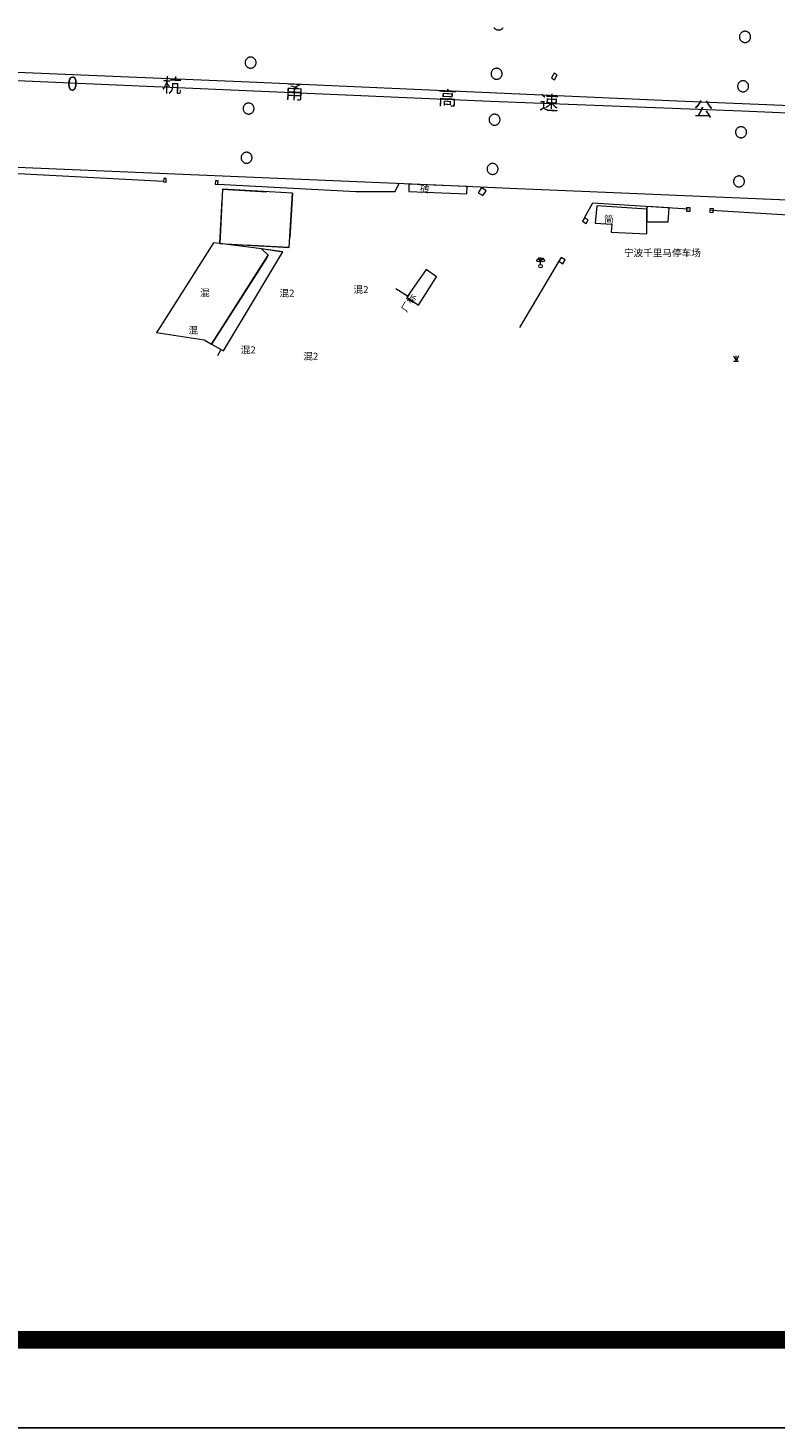
# Model space of a CAD drawing. Extents: x -39763 to 214128, y 4352 to 46352.
# Drawn here: x 156094 to 164565, y 4352 to 20227 of the extents above; entities that cross this region are included whole.
import ezdxf
from ezdxf.enums import TextEntityAlignment as Align

# ---------------------------------------------------------------- set-up
doc = ezdxf.new("R2010")
doc.units = 0
doc.header["$LTSCALE"] = 1000
for name, pattern in [('31060003', [2, 1, 1]), ('31060004', [1.5, 0.5, -0.5, 0.5]), ('38040703', [2, 1, 1]), ('38040843', [1.5, 0.5, -0.5, 0.5]), ('38040853', [2, 1, 1]), ('39080012', [2, 1, 1]), ('39080022', [3, 1, -1, 1]), ('42000104', [2, 1, 1])]:
    doc.linetypes.add(name, pattern=pattern)
doc.layers.get('0').update_dxf_attribs({"linetype": 'CONTINUOUS'})
for name, color, linetype, lineweight, true_color in [('RES', 250, 'CONTINUOUS', 0, 0x333333), ('TRA', 250, 'CONTINUOUS', 0, 0x333333), ('VEG', 250, 'CONTINUOUS', 0, 0x333333)]:
    doc.layers.add(name, color=color, linetype=linetype, lineweight=lineweight, true_color=true_color)
doc.layers.add('水-图框', color=4, linetype='CONTINUOUS')
doc.styles.add('gisSt', font='SimSun.ttf', dxfattribs={"height": 3})
doc.styles.add('gisXi', font='Fzxh1jw.ttf', dxfattribs={"height": 3})
doc.styles.add('gisZheng', font='STXIHEI.TTF')
doc.linetypes.add('38020122', pattern='A,5,[169,AAA.SHX,S=0.833,R=0,X=0,Y=0],5', length=10)

# ---------------------------------------------------------------- blocks, each defined once
blk = doc.blocks.new('38040821')
at = {"color": 0}
blk.add_lwpolyline([(-0.5, -0.5), (0.5, -0.5), (0.5, 0.5), (-0.5, 0.5)], close=True, dxfattribs=at)
blk = doc.blocks.new('38050101')
at = {"color": 0}
for p, q in [((0, 2.3), (-0.7, 2.3)), ((-0.7, 2.3), (-0.7, 2)), ((0, 0.5), (0, 2.3)), ((0, 2.3), (0.7, 2.3)), ((0.7, 2.3), (0.7, 2))]:
    blk.add_line(p, q, dxfattribs=at)
for centre, radius in [((-0.7, 1.6), 0.4), ((0, 0), 0.5), ((0.7, 1.6), 0.4)]:
    blk.add_circle(centre, radius, dxfattribs=at)
blk = doc.blocks.new('82020001')
at = {"color": 0}
for p, q in [((-0.75, 1.5), (0, 0)), ((-0.75, 0), (0, 0)), ((0, 0), (0, 1.5)), ((0.75, 1.5), (0, 0)), ((0, 0), (0.75, 0))]:
    blk.add_line(p, q, dxfattribs=at)

msp = doc.modelspace()

# ---------------------------------------------------------------- linework, layer by layer
at = {"layer": 'RES', "color": 0, "linetype": '38040843'}
msp.add_lwpolyline([(161378.8, 20231.5), (161382.2, 20227.2), (161386, 20223.1), (161390.1, 20219.4), (161394.4, 20216), (161399.1, 20213), (161404, 20210.5), (161409.1, 20208.4), (161414.4, 20206.7), (161419.8, 20205.5), (161425.3, 20204.8), (161430.8, 20204.5), (161436.4, 20204.8), (161441.9, 20205.5), (161447.3, 20206.7), (161452.6, 20208.4), (161457.7, 20210.5), (161462.6, 20213), (161467.3, 20216), (161471.6, 20219.4), (161475.7, 20223.1), (161479.4, 20227.2), (161482.8, 20231.5)], dxfattribs=at)
for points in [[(164231.2, 20063.1), (164236.7, 20063.9), (164242.1, 20065), (164247.4, 20066.7), (164252.5, 20068.8), (164257.4, 20071.4), (164262.1, 20074.3), (164266.5, 20077.7), (164270.6, 20081.4), (164274.3, 20085.5), (164277.7, 20089.9), (164280.6, 20094.6), (164283.2, 20099.5), (164285.3, 20104.7), (164287, 20109.9), (164288.2, 20115.3), (164288.9, 20120.8), (164289.1, 20126.3), (164288.9, 20131.8), (164288.2, 20137.3), (164287, 20142.8), (164285.3, 20148.1), (164283.2, 20153.2), (164280.6, 20158.1), (164277.7, 20162.8), (164274.3, 20167.2), (164270.6, 20171.2), (164266.5, 20175), (164262.1, 20178.4), (164257.4, 20181.3), (164252.5, 20183.9), (164247.4, 20186), (164242.1, 20187.6), (164236.7, 20188.8), (164231.2, 20189.6), (164225.6, 20189.8), (164220.2, 20189.6), (164214.6, 20188.8), (164209.2, 20187.6), (164204, 20186), (164198.8, 20183.9), (164193.9, 20181.3), (164189.2, 20178.4), (164184.9, 20175), (164180.8, 20171.2), (164177.1, 20167.2), (164173.7, 20162.8), (164170.7, 20158.1), (164168.1, 20153.2), (164166, 20148.1), (164164.4, 20142.8), (164163.1, 20137.3), (164162.4, 20131.8), (164162.2, 20126.3), (164162.4, 20120.8), (164163.1, 20115.3), (164164.4, 20109.9), (164166, 20104.7), (164168.1, 20099.5), (164170.7, 20094.6), (164173.7, 20089.9), (164177.1, 20085.5), (164180.8, 20081.4), (164184.9, 20077.7), (164189.2, 20074.3), (164193.9, 20071.4), (164198.8, 20068.8), (164204, 20066.7), (164209.2, 20065), (164214.6, 20063.9), (164220.2, 20063.1), (164225.6, 20062.9)], [(158624, 19772.9), (158629.4, 19773.6), (158634.7, 19774.8), (158639.9, 19776.4), (158644.9, 19778.5), (158649.8, 19781), (158654.3, 19783.9), (158658.7, 19787.2), (158662.6, 19790.9), (158666.3, 19794.9), (158669.6, 19799.1), (158672.5, 19803.8), (158675, 19808.6), (158677.1, 19813.6), (158678.7, 19818.7), (158679.9, 19824.1), (158680.6, 19829.4), (158680.9, 19834.9), (158680.6, 19840.3), (158679.9, 19845.7), (158678.7, 19851), (158677.1, 19856.1), (158675, 19861.2), (158672.5, 19866), (158669.6, 19870.5), (158666.3, 19874.9), (158662.6, 19878.9), (158658.7, 19882.6), (158654.3, 19885.8), (158649.8, 19888.7), (158644.9, 19891.3), (158639.9, 19893.3), (158634.7, 19895), (158629.4, 19896.1), (158624, 19896.9), (158618.7, 19897.1), (158613.2, 19896.9), (158607.8, 19896.1), (158602.5, 19895), (158597.4, 19893.3), (158592.4, 19891.3), (158587.5, 19888.7), (158582.9, 19885.8), (158578.7, 19882.6), (158574.6, 19878.9), (158571, 19874.9), (158567.7, 19870.5), (158564.7, 19866), (158562.2, 19861.2), (158560.2, 19856.1), (158558.5, 19851), (158557.4, 19845.7), (158556.6, 19840.3), (158556.4, 19834.9), (158556.6, 19829.4), (158557.4, 19824.1), (158558.5, 19818.7), (158560.2, 19813.6), (158562.2, 19808.6), (158564.7, 19803.8), (158567.7, 19799.1), (158571, 19794.9), (158574.6, 19790.9), (158578.7, 19787.2), (158582.9, 19783.9), (158587.5, 19781), (158592.4, 19778.5), (158597.4, 19776.4), (158602.5, 19774.8), (158607.8, 19773.6), (158613.2, 19772.9), (158618.7, 19772.6)], [(161413.8, 19646.1), (161419.2, 19646.8), (161424.5, 19648), (161429.7, 19649.6), (161434.7, 19651.7), (161439.5, 19654.2), (161444.1, 19657.1), (161448.4, 19660.4), (161452.4, 19664.1), (161456.1, 19668.1), (161459.4, 19672.4), (161462.3, 19676.9), (161464.8, 19681.8), (161466.9, 19686.8), (161468.6, 19692), (161469.7, 19697.3), (161470.4, 19702.6), (161470.7, 19708.1), (161470.4, 19713.5), (161469.7, 19718.8), (161468.6, 19724.2), (161466.9, 19729.3), (161464.8, 19734.4), (161462.3, 19739.2), (161459.4, 19743.8), (161456.1, 19748.1), (161452.4, 19752.1), (161448.4, 19755.7), (161444.1, 19759), (161439.5, 19762), (161434.7, 19764.5), (161429.7, 19766.6), (161424.5, 19768.1), (161419.2, 19769.3), (161413.8, 19770), (161408.4, 19770.3), (161403, 19770), (161397.6, 19769.3), (161392.3, 19768.1), (161387.1, 19766.6), (161382.1, 19764.5), (161377.3, 19762), (161372.7, 19759), (161368.4, 19755.7), (161364.4, 19752.1), (161360.8, 19748.1), (161357.4, 19743.8), (161354.5, 19739.3), (161352.1, 19734.4), (161350, 19729.4), (161348.3, 19724.2), (161347.1, 19718.9), (161346.4, 19713.5), (161346.2, 19708.1), (161346.4, 19702.7), (161347.1, 19697.3), (161348.3, 19692), (161350, 19686.8), (161352.1, 19681.8), (161354.5, 19676.9), (161357.4, 19672.4), (161360.8, 19668.1), (161364.4, 19664.1), (161368.4, 19660.4), (161372.7, 19657.1), (161377.3, 19654.2), (161382.1, 19651.7), (161387.1, 19649.6), (161392.3, 19648), (161397.6, 19646.8), (161403, 19646.1), (161408.4, 19645.8)], [(164208.6, 19504.4), (164214.1, 19505.1), (164219.3, 19506.3), (164224.5, 19507.9), (164229.5, 19510), (164234.3, 19512.5), (164238.9, 19515.4), (164243.3, 19518.7), (164247.2, 19522.4), (164250.9, 19526.4), (164254.2, 19530.7), (164257.1, 19535.3), (164259.6, 19540.1), (164261.7, 19545.1), (164263.4, 19550.3), (164264.5, 19555.7), (164265.2, 19561), (164265.4, 19566.4), (164265.2, 19571.8), (164264.5, 19577.2), (164263.4, 19582.5), (164261.7, 19587.7), (164259.6, 19592.7), (164257.1, 19597.5), (164254.2, 19602.1), (164250.9, 19606.4), (164247.2, 19610.4), (164243.3, 19614.1), (164238.9, 19617.4), (164234.3, 19620.3), (164229.5, 19622.8), (164224.5, 19624.9), (164219.3, 19626.5), (164214.1, 19627.7), (164208.6, 19628.4), (164203.3, 19628.7), (164197.8, 19628.4), (164192.4, 19627.7), (164187.1, 19626.5), (164181.9, 19624.9), (164177, 19622.8), (164172.1, 19620.3), (164167.5, 19617.4), (164163.3, 19614.1), (164159.3, 19610.4), (164155.6, 19606.4), (164152.3, 19602.1), (164149.3, 19597.5), (164146.8, 19592.7), (164144.8, 19587.7), (164143.1, 19582.5), (164141.9, 19577.2), (164141.2, 19571.8), (164141, 19566.4), (164141.2, 19561), (164141.9, 19555.7), (164143.1, 19550.3), (164144.8, 19545.1), (164146.8, 19540.1), (164149.3, 19535.3), (164152.3, 19530.7), (164155.6, 19526.4), (164159.3, 19522.4), (164163.3, 19518.7), (164167.5, 19515.4), (164172.1, 19512.5), (164177, 19510), (164181.9, 19507.9), (164187.1, 19506.3), (164192.4, 19505.1), (164197.8, 19504.4), (164203.3, 19504.2)], [(158600.7, 19252), (158606.1, 19252.7), (158611.4, 19253.9), (158616.6, 19255.5), (158621.6, 19257.6), (158626.5, 19260.1), (158631.1, 19263), (158635.4, 19266.3), (158639.4, 19270), (158643.1, 19274.1), (158646.4, 19278.4), (158649.3, 19283), (158651.9, 19287.8), (158653.9, 19292.8), (158655.6, 19298), (158656.7, 19303.3), (158657.4, 19308.7), (158657.7, 19314.1), (158657.4, 19319.6), (158656.7, 19325), (158655.6, 19330.4), (158653.9, 19335.5), (158651.9, 19340.5), (158649.3, 19345.4), (158646.4, 19349.9), (158643.1, 19354.3), (158639.4, 19358.3), (158635.4, 19362), (158631.1, 19365.3), (158626.5, 19368.2), (158621.6, 19370.8), (158616.6, 19372.8), (158611.4, 19374.5), (158606.1, 19375.7), (158600.7, 19376.4), (158595.3, 19376.6), (158589.8, 19376.4), (158584.4, 19375.7), (158579.1, 19374.5), (158573.9, 19372.8), (158568.9, 19370.8), (158564, 19368.2), (158559.5, 19365.3), (158555.1, 19362), (158551.1, 19358.3), (158547.4, 19354.3), (158544.1, 19349.9), (158541.2, 19345.4), (158538.7, 19340.5), (158536.6, 19335.5), (158535, 19330.4), (158533.8, 19325), (158533.1, 19319.6), (158532.8, 19314.1), (158533.1, 19308.7), (158533.8, 19303.3), (158535, 19298), (158536.6, 19292.8), (158538.7, 19287.8), (158541.2, 19283), (158544.1, 19278.4), (158547.4, 19274.1), (158551.1, 19270), (158555.1, 19266.3), (158559.5, 19263), (158564, 19260.1), (158568.9, 19257.6), (158573.9, 19255.5), (158579.1, 19253.9), (158584.4, 19252.7), (158589.8, 19252), (158595.3, 19251.7)], [(161390.5, 19125.1), (161395.9, 19125.9), (161401.2, 19127.1), (161406.4, 19128.7), (161411.5, 19130.8), (161416.3, 19133.3), (161420.9, 19136.2), (161425.2, 19139.5), (161429.2, 19143.2), (161432.9, 19147.2), (161436.2, 19151.5), (161439.1, 19156.1), (161441.6, 19161), (161443.7, 19166), (161445.4, 19171.2), (161446.6, 19176.5), (161447.3, 19182), (161447.5, 19187.4), (161447.3, 19192.8), (161446.6, 19198.2), (161445.4, 19203.5), (161443.7, 19208.7), (161441.6, 19213.8), (161439.1, 19218.6), (161436.2, 19223.2), (161432.9, 19227.5), (161429.2, 19231.5), (161425.2, 19235.1), (161420.9, 19238.5), (161416.3, 19241.4), (161411.5, 19243.9), (161406.4, 19246), (161401.2, 19247.6), (161395.9, 19248.9), (161390.5, 19249.6), (161385.1, 19249.7), (161379.6, 19249.6), (161374.2, 19248.9), (161368.9, 19247.6), (161363.7, 19246), (161358.7, 19243.9), (161353.8, 19241.4), (161349.3, 19238.5), (161344.9, 19235.1), (161340.9, 19231.5), (161337.3, 19227.5), (161333.9, 19223.2), (161331, 19218.6), (161328.5, 19213.8), (161326.4, 19208.7), (161324.8, 19203.5), (161323.6, 19198.2), (161322.9, 19192.8), (161322.6, 19187.4), (161322.9, 19182), (161323.6, 19176.5), (161324.8, 19171.2), (161326.4, 19166), (161328.5, 19161), (161331, 19156.1), (161333.9, 19151.5), (161337.3, 19147.2), (161340.9, 19143.2), (161344.9, 19139.5), (161349.3, 19136.2), (161353.8, 19133.3), (161358.7, 19130.8), (161363.7, 19128.7), (161368.9, 19127.1), (161374.2, 19125.9), (161379.6, 19125.1), (161385.1, 19125)], [(164185.3, 18983.5), (164190.7, 18984.2), (164196, 18985.4), (164201.2, 18987), (164206.2, 18989.1), (164211.1, 18991.7), (164215.7, 18994.5), (164220, 18997.8), (164224, 19001.5), (164227.7, 19005.5), (164231, 19009.9), (164233.9, 19014.5), (164236.5, 19019.3), (164238.5, 19024.3), (164240.2, 19029.5), (164241.4, 19034.9), (164242, 19040.3), (164242.3, 19045.7), (164242, 19051.1), (164241.4, 19056.6), (164240.2, 19061.8), (164238.5, 19067), (164236.5, 19072.1), (164233.9, 19076.9), (164231, 19081.5), (164227.7, 19085.8), (164224, 19089.9), (164220, 19093.5), (164215.7, 19096.8), (164211.1, 19099.7), (164206.2, 19102.2), (164201.2, 19104.4), (164196, 19106), (164190.7, 19107.2), (164185.3, 19107.9), (164179.9, 19108.1), (164174.4, 19107.9), (164169, 19107.2), (164163.7, 19106), (164158.5, 19104.4), (164153.5, 19102.2), (164148.6, 19099.7), (164144.1, 19096.8), (164139.7, 19093.5), (164135.7, 19089.9), (164132, 19085.8), (164128.7, 19081.5), (164125.8, 19076.9), (164123.3, 19072.1), (164121.2, 19067), (164119.6, 19061.8), (164118.4, 19056.6), (164117.7, 19051.1), (164117.5, 19045.7), (164117.7, 19040.3), (164118.4, 19034.9), (164119.6, 19029.5), (164121.2, 19024.3), (164123.3, 19019.3), (164125.8, 19014.5), (164128.7, 19009.9), (164132, 19005.5), (164135.7, 19001.5), (164139.7, 18997.8), (164144.1, 18994.5), (164148.6, 18991.7), (164153.5, 18989.1), (164158.5, 18987), (164163.7, 18985.4), (164169, 18984.2), (164174.4, 18983.5), (164179.9, 18983.3)], [(158577.8, 18694.1), (158583.2, 18694.8), (158588.5, 18696), (158593.7, 18697.6), (158598.7, 18699.7), (158603.5, 18702.2), (158608.1, 18705.1), (158612.3, 18708.4), (158616.3, 18712.1), (158620, 18716.1), (158623.3, 18720.4), (158626.2, 18725), (158628.8, 18729.8), (158630.8, 18734.8), (158632.4, 18739.9), (158633.6, 18745.2), (158634.3, 18750.6), (158634.5, 18756), (158634.3, 18761.4), (158633.6, 18766.8), (158632.4, 18772.1), (158630.8, 18777.2), (158628.8, 18782.3), (158626.2, 18787.1), (158623.3, 18791.6), (158620, 18795.9), (158616.3, 18799.9), (158612.3, 18803.6), (158608.1, 18806.9), (158603.5, 18809.8), (158598.7, 18812.3), (158593.7, 18814.4), (158588.5, 18816), (158583.2, 18817.2), (158577.8, 18817.9), (158572.4, 18818.1), (158567, 18817.9), (158561.6, 18817.2), (158556.3, 18816), (158551.2, 18814.4), (158546.2, 18812.3), (158541.4, 18809.8), (158536.8, 18806.9), (158532.5, 18803.6), (158528.5, 18799.9), (158524.8, 18795.9), (158521.5, 18791.6), (158518.7, 18787.1), (158516.1, 18782.3), (158514.1, 18777.2), (158512.4, 18772.1), (158511.3, 18766.8), (158510.6, 18761.4), (158510.3, 18756), (158510.6, 18750.6), (158511.3, 18745.2), (158512.4, 18739.9), (158514.1, 18734.8), (158516.1, 18729.8), (158518.7, 18725), (158521.5, 18720.4), (158524.8, 18716.1), (158528.5, 18712.1), (158532.5, 18708.4), (158536.8, 18705.1), (158541.4, 18702.2), (158546.2, 18699.7), (158551.2, 18697.6), (158556.3, 18696), (158561.6, 18694.8), (158567, 18694.1), (158572.4, 18693.9)], [(161367.7, 18567.4), (161373, 18568), (161378.3, 18569.3), (161383.5, 18570.8), (161388.5, 18572.9), (161393.3, 18575.4), (161397.9, 18578.3), (161402.2, 18581.6), (161406.2, 18585.3), (161409.8, 18589.3), (161413.1, 18593.6), (161416, 18598.2), (161418.6, 18603), (161420.6, 18608), (161422.2, 18613.1), (161423.4, 18618.5), (161424.1, 18623.8), (161424.4, 18629.3), (161424.1, 18634.6), (161423.4, 18640), (161422.2, 18645.3), (161420.6, 18650.5), (161418.6, 18655.4), (161416, 18660.3), (161413.1, 18664.9), (161409.8, 18669.1), (161406.2, 18673.1), (161402.2, 18676.8), (161397.9, 18680), (161393.3, 18683), (161388.5, 18685.6), (161383.5, 18687.6), (161378.3, 18689.3), (161373, 18690.4), (161367.7, 18691.1), (161362.2, 18691.3), (161356.9, 18691.1), (161351.5, 18690.4), (161346.2, 18689.3), (161341, 18687.6), (161336, 18685.6), (161331.2, 18683), (161326.6, 18680), (161322.3, 18676.8), (161318.3, 18673.1), (161314.6, 18669.1), (161311.3, 18664.9), (161308.5, 18660.3), (161305.9, 18655.4), (161303.8, 18650.5), (161302.2, 18645.3), (161301.1, 18640), (161300.4, 18634.6), (161300.2, 18629.3), (161300.4, 18623.8), (161301.1, 18618.5), (161302.2, 18613.1), (161303.8, 18608), (161305.9, 18603), (161308.5, 18598.2), (161311.3, 18593.6), (161314.6, 18589.3), (161318.3, 18585.3), (161322.3, 18581.6), (161326.6, 18578.3), (161331.2, 18575.4), (161336, 18572.9), (161341, 18570.8), (161346.2, 18569.3), (161351.5, 18568), (161356.9, 18567.4), (161362.2, 18567.1)], [(164162.4, 18425.7), (164167.8, 18426.4), (164173.1, 18427.5), (164178.3, 18429.3), (164183.3, 18431.3), (164188.1, 18433.8), (164192.7, 18436.7), (164197, 18439.9), (164201, 18443.6), (164204.6, 18447.6), (164207.9, 18452), (164210.8, 18456.5), (164213.4, 18461.3), (164215.4, 18466.3), (164217.1, 18471.5), (164218.2, 18476.8), (164218.9, 18482.1), (164219.1, 18487.5), (164218.9, 18493), (164218.2, 18498.4), (164217.1, 18503.6), (164215.4, 18508.8), (164213.4, 18513.9), (164210.8, 18518.6), (164207.9, 18523.2), (164204.6, 18527.5), (164201, 18531.5), (164197, 18535.1), (164192.7, 18538.5), (164188.1, 18541.4), (164183.3, 18543.9), (164178.3, 18545.9), (164173.1, 18547.5), (164167.8, 18548.7), (164162.4, 18549.4), (164157.1, 18549.6), (164151.6, 18549.4), (164146.3, 18548.7), (164141, 18547.5), (164135.8, 18545.9), (164130.8, 18543.9), (164126, 18541.4), (164121.4, 18538.5), (164117.1, 18535.1), (164113.1, 18531.5), (164109.5, 18527.5), (164106.2, 18523.2), (164103.3, 18518.6), (164100.8, 18513.9), (164098.7, 18508.8), (164097.1, 18503.6), (164095.8, 18498.4), (164095.2, 18493), (164095, 18487.5), (164095.2, 18482.1), (164095.8, 18476.8), (164097.1, 18471.5), (164098.7, 18466.3), (164100.8, 18461.3), (164103.3, 18456.5), (164106.2, 18452), (164109.5, 18447.6), (164113.1, 18443.6), (164117.1, 18439.9), (164121.4, 18436.7), (164126, 18433.8), (164130.8, 18431.3), (164135.8, 18429.3), (164141, 18427.5), (164146.3, 18426.4), (164151.6, 18425.7), (164157.1, 18425.4)]]:
    msp.add_lwpolyline(points, close=True, dxfattribs=at)
at = {"layer": 'RES', "color": 0, "linetype": '39080022'}
msp.add_lwpolyline([(162029, 19663), (162065.6, 19640.9), (162096.5, 19694.6), (162059.3, 19715.9)], close=True, dxfattribs=at)
at = {"layer": 'RES', "color": 0, "linetype": '38020122'}
for points in [[(149647.4, 18724.1), (150023.8, 18844.9), (151892.2, 18761.8), (152637.7, 18728.6), (155692.6, 18592.8), (157630.6, 18489.2)], [(158246.8, 18456.2), (159810, 18372.7), (160258.1, 18375.1), (160298, 18462)], [(162495.8, 18240.6), (162404.9, 18076.6)], [(163582.7, 18173.9), (162495.8, 18240.6)], [(169409, 17816.3), (163845.8, 18157.8)], [(162114.8, 17582.3), (161666.1, 16832)], [(160397.8, 17185), (160266.1, 17269.2)]]:
    msp.add_lwpolyline(points, dxfattribs=at)
at = {"layer": 'RES', "color": 0, "linetype": '38040703'}
for points in [[(157662.1, 18520.1), (157632.8, 18522.1), (157630.1, 18482.2), (157659.4, 18480.2)], [(158249.3, 18494.1), (158220, 18496.1), (158217.3, 18456.2), (158246.6, 18454.2)], [(162446.1, 18052.8), (162404.9, 18076.5), (162380.8, 18035.6), (162423.6, 18009.3)], [(162184.2, 17598.9), (162138.9, 17623.2), (162114.8, 17582.2), (162159.4, 17553.9)]]:
    msp.add_lwpolyline(points, close=True, dxfattribs=at)
at = {"layer": 'RES', "color": 0}
for points in [[(161074.4, 18428.9), (160414, 18456.9), (160411.5, 18373.8), (161071.9, 18346.9)], [(163112.8, 18173.7), (162543.3, 18209.6), (162526.8, 18014.1), (162713.3, 18004.1), (162706.6, 17910.7), (163111.8, 17893.7), (163112.3, 18030.5)], [(158270.6, 17783.1), (158196.9, 17792.2), (157588, 16832), (157552.8, 16776.3), (158091.8, 16690.7), (158174.3, 16643.8), (158294.3, 16832), (158817.1, 17652.1), (158741.6, 17725)]]:
    msp.add_lwpolyline(points, close=True, dxfattribs=at)
at = {"layer": 'RES', "color": 0, "linetype": '38040853'}
msp.add_lwpolyline([(161289.5, 18382.3), (161236.2, 18416.8), (161197.5, 18356.8), (161253.3, 18326.3)], close=True, dxfattribs=at)
at = {"layer": 'RES', "color": 0, "linetype": '31060003'}
for points in [[(158270.6, 17783.1), (159055.8, 17737.4), (159092, 18352.7), (158300.7, 18399.3)], [(163112.3, 18030.5), (163354.6, 18029.7), (163364.3, 18187.3), (163114.6, 18202.6), (163112.8, 18173.7)], [(158985.6, 17688.6), (158741.6, 17725), (158817.1, 17652.1), (158800.3, 17618.6), (158294.3, 16832), (158174.3, 16643.8), (158285.6, 16580.4), (158310.7, 16566), (158470.6, 16832)]]:
    msp.add_lwpolyline(points, close=True, dxfattribs=at)
at = {"layer": 'RES', "color": 0, "linetype": '31060004'}
for points in [[(158270.6, 17783.2), (158300.8, 18399.2), (159091.9, 18352.7), (159055.8, 17737.4), (158270.6, 17783.2), (159055.8, 17737.4)], [(163112.3, 18030.5), (163354.6, 18029.7), (163364.3, 18187.3)], [(163112.8, 18173.7), (163114.6, 18202.6)], [(158741.6, 17725.1), (158985.6, 17688.6)], [(158174.3, 16643.8), (158285.6, 16580.5), (158310.8, 16566.2)], [(158247.3, 16513.2), (158285.6, 16580.5)]]:
    msp.add_lwpolyline(points, dxfattribs=at)
at = {"layer": 'RES', "color": 0, "linetype": '39080012'}
msp.add_lwpolyline([(160524.2, 17082.7), (160727.3, 17405.5), (160609.5, 17487.9), (160397.8, 17185), (160391.3, 17175.6)], close=True, dxfattribs=at)
at = {"layer": 'TRA', "color": 0, "linetype": '42000104'}
for points in [[(194476.3, 18097.1), (192177.9, 18193.1), (191892, 18205.2), (189380.9, 18311.8), (184957.1, 18495.2), (178764.8, 18759.3), (173214.8, 18992.7), (171892.1, 19048.1), (167873.1, 19216.3), (163454.6, 19398.8), (158602.7, 19614.7), (155971.8, 19724.5), (155796, 19731.8), (153003.4, 19851.7), (151892.2, 19899.4), (150205.9, 19971.4), (147413, 20092.9), (145606.3, 20168.2)], [(145606.3, 20074.5), (147415.7, 20003.3), (148735.3, 19935.8), (151890.2, 19802.9), (153001, 19756.6), (155774.5, 19640.9), (155971.8, 19632.2), (161338.6, 19396.2), (164188, 19289.7), (166983.9, 19165.9), (171122.4, 18990.8), (171892.1, 18958.5), (175366.4, 18813), (178184.6, 18694.2), (183776.4, 18455.4), (186576.5, 18332.2), (189369.3, 18216.7), (191892, 18110.1), (192173.3, 18098.3), (194466.7, 17995.2)], [(194373.9, 17012), (192086.9, 17108.3), (191892, 17116.9), (189268.6, 17232.1), (182309.1, 17528.6), (180754.9, 17597.4), (178375.6, 17702.7), (175341, 17828.2), (174687.7, 17855.2), (171892.1, 17977.3), (171523.8, 17993.4), (166945.2, 18180.4), (162374.2, 18373.9), (161558, 18408.5), (160720.3, 18444), (155971.8, 18646), (152952.7, 18774.4), (151892.2, 18820.4), (149839.7, 18909.4), (149048.1, 18941.6), (146292, 19053.2), (145606.3, 19083.1)]]:
    msp.add_lwpolyline(points, dxfattribs=at)
at = {"layer": '水-图框', "ltscale": 2}
msp.add_lwpolyline([(138436.7, 4351.9), (197836.7, 4351.9), (197836.7, 46351.9), (138436.7, 46351.9)], close=True, dxfattribs=at)
at = {"layer": '水-图框', "ltscale": 2, "const_width": 200}
msp.add_lwpolyline([(143436.7, 5351.9), (196836.7, 5351.9), (196836.7, 45351.9), (143436.7, 45351.9)], close=True, dxfattribs=at)

# ---------------------------------------------------------------- block references
at = {"layer": 'RES', "color": 0, "yscale": 40, "zscale": 40}
for p, xscale, rotation in [((163582.5, 18170.5), 39.99999999999999, 357.2238899999999), ((163846.2, 18156.7), 40, 176.995424)]:
    msp.add_blockref('38040821', p, dxfattribs=dict(at, xscale=xscale, rotation=rotation))
at = {"layer": 'RES', "color": 0, "xscale": 40, "yscale": 40, "zscale": 40}
msp.add_blockref('38050101', (161906.6, 17527.1), dxfattribs=at)
at = {"layer": 'VEG', "color": 0, "xscale": 40, "yscale": 40, "zscale": 40}
msp.add_blockref('82020001', (164123, 16449.1), dxfattribs=at)

# ---------------------------------------------------------------- texts
at = {"layer": 'RES', "color": 0}
for s, style, p in [('砖', 'gisXi', (160595.1, 18398.1)), ('简', 'gisXi', (162680.8, 18058.7)), ('宁波千里马停车场', 'gisSt', (163288, 17677.7)), ('混2', 'gisXi', (159870.1, 17262.4)), ('混', 'gisXi', (158099.4, 17225.5)), ('混2', 'gisXi', (159030.8, 17220.9)), ('混', 'gisXi', (157967.9, 16799.7)), ('混2', 'gisXi', (158591.7, 16577.7)), ('混2', 'gisXi', (159301.2, 16505.2))]:
    msp.add_text(s, height=80, dxfattribs=dict(at, style=style)).set_placement(p, align=Align.MIDDLE_CENTER)
at = {"layer": 'RES', "color": 0, "style": 'gisXi'}
msp.add_text('厂标', height=80, rotation=58.60413, dxfattribs=at).set_placement((160411.3, 17112.2), align=Align.MIDDLE_CENTER)
at = {"layer": 'TRA', "color": 0, "style": 'gisZheng'}
for s, p in [('0', (156598.1, 19596.7)), ('杭', (157726.3, 19576.8)), ('甬', (159115.6, 19504.4)), ('高', (160851.8, 19432.8)), ('速', (162003.9, 19379.3)), ('公', (163752.9, 19309.1))]:
    msp.add_text(s, height=160, rotation=357.57553, dxfattribs=at).set_placement(p, align=Align.MIDDLE_CENTER)

doc.saveas('drawing.dxf')
